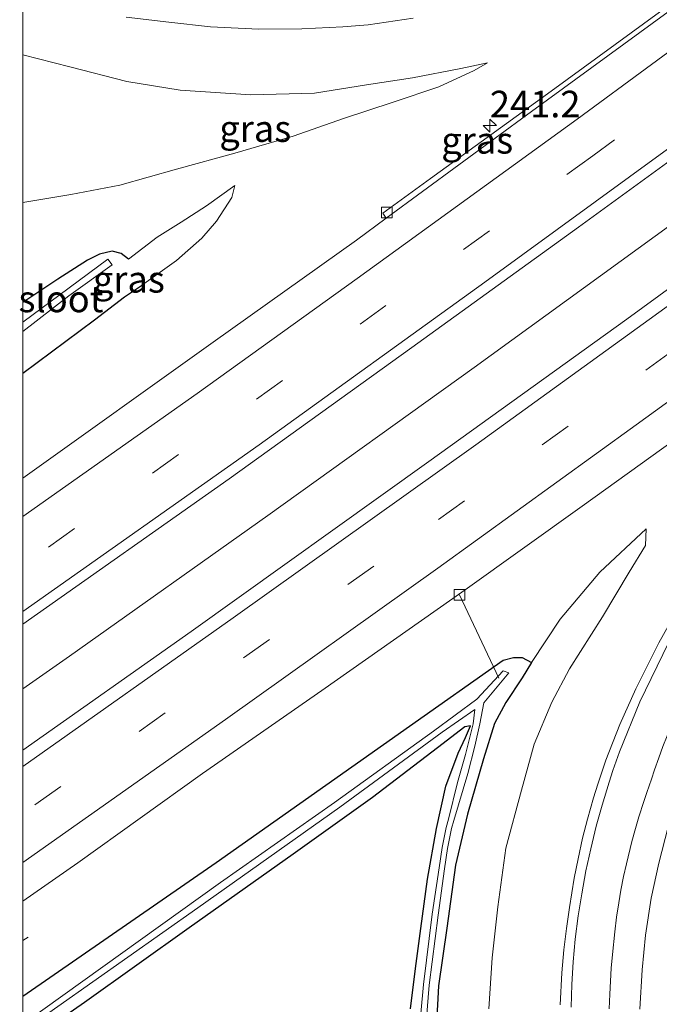
# Model space of a CAD drawing. Units: metres. Extents: x 79992 to 80636, y 383778 to 387500.
# Drawn here: x 80000 to 80060, y 383963 to 384056 of the extents above; entities that cross this region are included whole.
import ezdxf
from ezdxf.enums import TextEntityAlignment as Align

# ---------------------------------------------------------------- set-up
doc = ezdxf.new("R2010")
doc.units = ezdxf.units.M
doc.linetypes.add('VW-3-9_STREEP', pattern=[12, 3, -9])
doc.layers.get('0').update_dxf_attribs({"lineweight": 25})
for name, color, linetype, lineweight in [('B-ME-AL-OVERIG-L-B1', 7, 'Continuous', 18), ('B-ME-AM-KILOMETR-S-B1', 7, 'Continuous', 18), ('B-ME-BV-GELEIDECONSTRUCTIE-GELEIDERAIL-L-B1', 213, 'BV-GELEIDERAIL', 18), ('B-ME-GW-KRUINLIJN-L-B1', 93, 'Continuous', 18), ('B-ME-GW-TEENLIJN-L-B1', 93, 'Continuous', 18), ('B-ME-IE-GRASLAND-GV-B6', 93, 'Continuous', 18), ('B-ME-OG-WATER-GV-B6', 153, 'Continuous', 18), ('B-ME-VH-VERH_SOORT-BITUMEN-GV-B6', 8, 'IE-TERREINAFSCHEIDING-NATUURLIJK-HOUTWAL', 18), ('B-ME-VH-VERH_SOORT-KLINKERS-GV-B6', 8, 'IE-TERREINAFSCHEIDING-NATUURLIJK-HOUTWAL', 18), ('B-ME-VV-KOLK-S-B1', 8, 'Continuous', 18), ('B-ME-VW-MARKERING-39STREEP-015-L-B1', 255, 'VW-3-9_STREEP', 18), ('B-ME-VW-MARKERING-STREEP-015-L-B1', 7, 'Continuous', 18)]:
    doc.layers.add(name, color=color, linetype=linetype, lineweight=lineweight)
doc.layers.add('B-ME-GW-INSTEEKWATERGANG-L-B1', color=10, linetype='Continuous')
doc.styles.add('NLCS-ISO', font='NLCS-ISO.TTF')
doc.linetypes.add('BV-GELEIDERAIL', pattern='A,10,-3,[108,NLCS.SHX,S=1,R=0,X=0,Y=0],-3', length=16)
doc.linetypes.add('IE-TERREINAFSCHEIDING-NATUURLIJK-HOUTWAL', pattern='A,7,-1.5,[67,NLCS.SHX,S=0.75,R=45,X=0,Y=0],-1.5,7,-1.5,[70,NLCS.SHX,S=0.75,R=0,X=0,Y=0],-1.5', length=20)

# ---------------------------------------------------------------- blocks, each defined once
blk = doc.blocks.new('hecto')
for p, q in [((0, 0.625), (-0.625, 0)), ((0, -0.625), (0, 0.625)), ((-0.625, 0), (0.625, 0)), ((0.625, 0), (0, -0.625))]:
    blk.add_line(p, q)
blk = doc.blocks.new('kolk')
blk.add_lwpolyline([(-0.5, -0.5), (0.5, -0.5), (0.5, 0.5), (-0.5, 0.5)], close=True)

msp = doc.modelspace()

# ---------------------------------------------------------------- linework, layer by layer
at = {"layer": 'B-ME-AL-OVERIG-L-B1'}
msp.add_line((80041.042, 384001.594, 5.047), (80044.736, 383993.757, 3.057), dxfattribs=at)
at = {"layer": 'B-ME-BV-GELEIDECONSTRUCTIE-GELEIDERAIL-L-B1'}
msp.add_line((80000.489, 383969.421, 4.134), (80000, 383969.106, 4.149), dxfattribs=at)
msp.add_line((80000.489, 383969.421, 4.134), (80000, 383969.106, 4.149), dxfattribs=at)
msp.add_polyline3d([(80252.3856, 384177.6674, 10.9476), (80246.622, 384173.027, 10.87), (80240.514, 384168.279, 10.687), (80233.061, 384162.756, 10.525), (80224.652, 384156.617, 10.327), (80216.943, 384150.973, 10.108), (80208.521, 384144.769, 9.921), (80198.615, 384137.715, 9.577), (80188.677, 384130.773, 9.435), (80179.092, 384124.15, 9.248), (80174.5116, 384121.4397, 9.184), (80166.8502, 384115.5589, 9.001), (80162.8174, 384112.4619, 8.8503), (80149.7094, 384102.4926, 8.361), (80133.4511, 384090.1486, 8.13), (80116.9551, 384077.7743, 7.749), (80098.5047, 384063.9795, 7.364), (80079.256, 384049.7311, 6.938), (80063.0052, 384037.8765, 6.768), (80042.4234, 384022.9606, 6.314), (80023.0279, 384009.0381, 5.852), (80004.3671, 383995.8138, 5.499), (80000, 383992.7507, 5.389)], dxfattribs=at)
msp.add_polyline3d([(80252.3856, 384177.6674, 10.9476), (80246.622, 384173.027, 10.87), (80240.514, 384168.279, 10.687), (80233.061, 384162.756, 10.525), (80224.652, 384156.617, 10.327), (80216.943, 384150.973, 10.108), (80208.521, 384144.769, 9.921), (80198.615, 384137.715, 9.577), (80188.677, 384130.773, 9.435), (80179.092, 384124.15, 9.248), (80174.5116, 384121.4397, 9.184), (80166.8502, 384115.5589, 9.001), (80162.8174, 384112.4619, 8.8503), (80149.7094, 384102.4926, 8.361), (80133.4511, 384090.1486, 8.13), (80116.9551, 384077.7743, 7.749), (80098.5047, 384063.9795, 7.364), (80079.256, 384049.7311, 6.938), (80063.0052, 384037.8765, 6.768), (80042.4234, 384022.9606, 6.314), (80023.0279, 384009.0381, 5.852), (80004.3671, 383995.8138, 5.499), (80000, 383992.7507, 5.389)], dxfattribs=at)
at = {"layer": 'B-ME-GW-INSTEEKWATERGANG-L-B1'}
for points in [[(80009.915, 384033.146, 3.784), (80009.227, 384033.683, 3.78), (80008.378, 384033.897, 3.764), (80007.214, 384033.597, 3.724), (80006.086, 384033.044, 3.72), (80003.268, 384031.244, 3.643), (80000, 384029.067, 3.458)], [(80009.915, 384033.146, 3.784), (80009.227, 384033.683, 3.78), (80008.378, 384033.897, 3.764), (80007.214, 384033.597, 3.724), (80006.086, 384033.044, 3.72), (80003.268, 384031.244, 3.643), (80000, 384029.067, 3.458)], [(80000, 384022.412, 4.277), (80006.728, 384027.45, 4.307), (80009.544, 384029.592, 4.307), (80011.137, 384030.659, 4.453)], [(80000, 384022.412, 4.277), (80006.728, 384027.45, 4.307), (80009.544, 384029.592, 4.307), (80011.137, 384030.659, 4.453)], [(80000, 383963.874, 3.823), (80018.165, 383976.441, 3.979), (80036.341, 383989.261, 4.299), (80045.1647, 383995.4576, 4.5727), (80046.1299, 383995.7004, 4.5591), (80046.9469, 383995.713, 4.5386), (80047.8159, 383995.2335, 4.5386), (80046.9309, 383993.8055, 4.4909), (80045.4219, 383991.484, 4.1977), (80044.3547, 383989.4842, 4), (80043.3062, 383986.1678, 3.8773), (80041.7926, 383980.9654, 3.7342), (80040.6823, 383976.18, 3.7614), (80039.8671, 383970.2681, 3.6183), (80039.0879, 383964.8558, 3.6183), (80038.8864, 383961.2955, 3.591)], [(80000, 383963.874, 3.823), (80018.165, 383976.441, 3.979), (80036.341, 383989.261, 4.299), (80045.1647, 383995.4576, 4.5727), (80046.1299, 383995.7004, 4.5591), (80046.9469, 383995.713, 4.5386), (80047.8159, 383995.2335, 4.5386), (80046.9309, 383993.8055, 4.4909), (80045.4219, 383991.484, 4.1977), (80044.3547, 383989.4842, 4), (80043.3062, 383986.1678, 3.8773), (80041.7926, 383980.9654, 3.7342), (80040.6823, 383976.18, 3.7614), (80039.8671, 383970.2681, 3.6183), (80039.0879, 383964.8558, 3.6183), (80038.8864, 383961.2955, 3.591)], [(80036.4589, 383962.6846, 3.5774), (80036.92, 383966.4752, 3.6319), (80037.4091, 383970.2329, 3.6183), (80038.04, 383974.877, 3.643), (80038.89, 383979.625, 3.639), (80039.766, 383983.603, 3.643), (80040.933, 383986.719, 3.643), (80041.632, 383988.176, 3.643), (80042.083, 383989.265, 3.643), (80041.555, 383989.198, 3.647), (80038.982, 383987.223, 3.671), (80032.859, 383982.541, 3.659), (80025.424, 383977.213, 3.541), (80015.626, 383970.307, 3.412), (80005.786, 383963.275, 3.29), (80000, 383959.232, 3.137)], [(80036.4589, 383962.6846, 3.5774), (80036.92, 383966.4752, 3.6319), (80037.4091, 383970.2329, 3.6183), (80038.04, 383974.877, 3.643), (80038.89, 383979.625, 3.639), (80039.766, 383983.603, 3.643), (80040.933, 383986.719, 3.643), (80041.632, 383988.176, 3.643), (80042.083, 383989.265, 3.643), (80041.555, 383989.198, 3.647), (80038.982, 383987.223, 3.671), (80032.859, 383982.541, 3.659), (80025.424, 383977.213, 3.541), (80015.626, 383970.307, 3.412), (80005.786, 383963.275, 3.29), (80000, 383959.232, 3.137)]]:
    msp.add_polyline3d(points, dxfattribs=at)
at = {"layer": 'B-ME-GW-KRUINLIJN-L-B1'}
for points in [[(80043.693, 384051.592, 5.613), (80041.17, 384051.069, 5.929), (80036.633, 384050.166, 5.929), (80032.322, 384049.521, 5.884), (80027.422, 384048.739, 5.823), (80021.429, 384048.577, 5.827), (80014.779, 384049.031, 5.827), (80009.77, 384049.825, 5.641), (80004.407, 384051.226, 5.75), (80000, 384052.339, 5.506)], [(80043.693, 384051.592, 5.613), (80041.17, 384051.069, 5.929), (80036.633, 384050.166, 5.929), (80032.322, 384049.521, 5.884), (80027.422, 384048.739, 5.823), (80021.429, 384048.577, 5.827), (80014.779, 384049.031, 5.827), (80009.77, 384049.825, 5.641), (80004.407, 384051.226, 5.75), (80000, 384052.339, 5.506)], [(80011.137, 384030.659, 4.453), (80014.453, 384033.024, 4.453), (80016.838, 384035.115, 4.453), (80018.191, 384036.714, 4.465), (80019.638, 384038.924, 4.457), (80019.924, 384040.075, 4.453)], [(80058.607, 384007.79, 5.608), (80058.551, 384006.234, 5.803), (80056.996, 384003.731, 5.957), (80054.507, 383999.512, 6.022), (80051.412, 383994.623, 6.046), (80049.729, 383991.503, 5.965), (80048.063, 383987.564, 5.88), (80046.878, 383983.228, 5.888), (80045.423, 383977.767, 5.8577), (80044.644, 383972.28, 5.88), (80044.1216, 383967.4846, 5.9063), (80043.815, 383962.676, 5.8738)]]:
    msp.add_polyline3d(points, dxfattribs=at)
at = {"layer": 'B-ME-GW-TEENLIJN-L-B1'}
for points in [[(80043.693, 384051.592, 5.613), (80042.426, 384050.87, 5.519), (80039.121, 384049.333, 5.463), (80034.809, 384047.893, 5.402), (80030.134, 384046.365, 5.114), (80025.396, 384044.69, 4.859), (80019.911, 384043.089, 4.757), (80014.449, 384041.607, 3.833), (80009.097, 384040.102, 3.582), (80004.515, 384039.209, 3.545), (80000, 384038.477, 3.397)], [(80043.693, 384051.592, 5.613), (80042.426, 384050.87, 5.519), (80039.121, 384049.333, 5.463), (80034.809, 384047.893, 5.402), (80030.134, 384046.365, 5.114), (80025.396, 384044.69, 4.859), (80019.911, 384043.089, 4.757), (80014.449, 384041.607, 3.833), (80009.097, 384040.102, 3.582), (80004.515, 384039.209, 3.545), (80000, 384038.477, 3.397)], [(80019.924, 384040.075, 4.453), (80017.273, 384038.165, 4.263), (80014.883, 384036.607, 4.036), (80012.614, 384035.196, 3.959), (80009.915, 384033.146, 3.784)], [(80058.607, 384007.79, 5.608), (80054.254, 384003.717, 5.183), (80050.525, 383999.307, 4.936), (80047.8159, 383995.2335, 4.5386)]]:
    msp.add_polyline3d(points, dxfattribs=at)
at = {"layer": 'B-ME-IE-GRASLAND-GV-B6'}
for points in [[(80112.827, 384068.758, 6.91), (80093.656, 384054.471, 6.468), (80075.653, 384041.245, 6.156), (80056.781, 384027.487, 5.685), (80038.166, 384014.132, 5.402), (80015.821, 383998.153, 4.94), (80000, 383986.99, 4.683), (80000, 383998.838, 4.764), (80019.388, 384012.508, 5.179), (80036.564, 384024.85, 5.519), (80052.256, 384036.15, 5.734), (80067.068, 384046.933, 6.083), (80084.605, 384059.778, 6.391)], [(80112.827, 384068.758, 6.91), (80093.656, 384054.471, 6.468), (80075.653, 384041.245, 6.156), (80056.781, 384027.487, 5.685), (80038.166, 384014.132, 5.402), (80015.821, 383998.153, 4.94), (80000, 383986.99, 4.683), (80000, 383998.838, 4.764), (80019.388, 384012.508, 5.179), (80036.564, 384024.85, 5.519), (80052.256, 384036.15, 5.734), (80067.068, 384046.933, 6.083), (80084.605, 384059.778, 6.391)], [(80065.877, 384060.772, 5.775), (80049.658, 384048.918, 5.523), (80038.34, 384040.706, 5.276), (80033.833, 384037.475, 5.142), (80034.168, 384036.999, 5.142), (80031.355, 384034.932, 5.073), (80017.885, 384025.329, 4.915), (80000, 384012.544, 4.606), (80000, 384022.412, 4.277), (80006.728, 384027.45, 4.307), (80009.544, 384029.592, 4.307), (80011.137, 384030.659, 4.453), (80014.453, 384033.024, 4.453), (80016.838, 384035.115, 4.453), (80018.191, 384036.714, 4.465), (80019.638, 384038.924, 4.457), (80019.924, 384040.075, 4.453), (80017.273, 384038.165, 4.263), (80014.883, 384036.607, 4.036), (80012.614, 384035.196, 3.959), (80009.915, 384033.146, 3.784), (80009.227, 384033.683, 3.78), (80008.378, 384033.897, 3.764), (80007.214, 384033.597, 3.724), (80006.086, 384033.044, 3.72), (80003.268, 384031.244, 3.643), (80000, 384029.067, 3.458), (80000, 384038.477, 3.397)], [(80065.877, 384060.772, 5.775), (80049.658, 384048.918, 5.523), (80038.34, 384040.706, 5.276), (80033.833, 384037.475, 5.142), (80034.168, 384036.999, 5.142), (80031.355, 384034.932, 5.073), (80017.885, 384025.329, 4.915), (80000, 384012.544, 4.606), (80000, 384022.412, 4.277), (80006.728, 384027.45, 4.307), (80009.544, 384029.592, 4.307), (80011.137, 384030.659, 4.453), (80014.453, 384033.024, 4.453), (80016.838, 384035.115, 4.453), (80018.191, 384036.714, 4.465), (80019.638, 384038.924, 4.457), (80019.924, 384040.075, 4.453), (80017.273, 384038.165, 4.263), (80014.883, 384036.607, 4.036), (80012.614, 384035.196, 3.959), (80009.915, 384033.146, 3.784), (80009.227, 384033.683, 3.78), (80008.378, 384033.897, 3.764), (80007.214, 384033.597, 3.724), (80006.086, 384033.044, 3.72), (80003.268, 384031.244, 3.643), (80000, 384029.067, 3.458), (80000, 384038.477, 3.397)], [(80000, 384038.477, 3.397), (80004.515, 384039.209, 3.545), (80009.097, 384040.102, 3.582), (80014.449, 384041.607, 3.833), (80019.911, 384043.089, 4.757), (80025.396, 384044.69, 4.859), (80030.134, 384046.365, 5.114), (80034.809, 384047.893, 5.402), (80039.121, 384049.333, 5.463), (80042.426, 384050.87, 5.519), (80043.693, 384051.592, 5.613), (80041.17, 384051.069, 5.929), (80036.633, 384050.166, 5.929), (80032.322, 384049.521, 5.884), (80027.422, 384048.739, 5.823), (80021.429, 384048.577, 5.827), (80014.779, 384049.031, 5.827), (80009.77, 384049.825, 5.641), (80004.407, 384051.226, 5.75), (80000, 384052.339, 5.506), (80000, 384058.244, 5.782)], [(80000, 384038.477, 3.397), (80004.515, 384039.209, 3.545), (80009.097, 384040.102, 3.582), (80014.449, 384041.607, 3.833), (80019.911, 384043.089, 4.757), (80025.396, 384044.69, 4.859), (80030.134, 384046.365, 5.114), (80034.809, 384047.893, 5.402), (80039.121, 384049.333, 5.463), (80042.426, 384050.87, 5.519), (80043.693, 384051.592, 5.613), (80041.17, 384051.069, 5.929), (80036.633, 384050.166, 5.929), (80032.322, 384049.521, 5.884), (80027.422, 384048.739, 5.823), (80021.429, 384048.577, 5.827), (80014.779, 384049.031, 5.827), (80009.77, 384049.825, 5.641), (80004.407, 384051.226, 5.75), (80000, 384052.339, 5.506), (80000, 384058.244, 5.782)], [(80009.699, 384055.889, 5.88), (80013.734, 384055.418, 5.933), (80017.629, 384054.976, 5.933), (80022.172, 384054.769, 5.933), (80026.212, 384054.785, 5.921), (80030.072, 384054.971, 6.026), (80032.463, 384055.146, 6.022), (80036.693, 384055.801, 6.087)], [(80009.699, 384055.889, 5.88), (80013.734, 384055.418, 5.933), (80017.629, 384054.976, 5.933), (80022.172, 384054.769, 5.933), (80026.212, 384054.785, 5.921), (80030.072, 384054.971, 6.026), (80032.463, 384055.146, 6.022), (80036.693, 384055.801, 6.087)], [(80058.0199, 383962.6433, 5.979), (80058.2146, 383966.3352, 5.9714), (80058.5283, 383969.6095, 5.979), (80059.0808, 383973.0893, 5.9752), (80059.7844, 383976.3705, 5.9752), (80060.6834, 383979.7811, 5.9828), (80061.5098, 383982.4809, 5.9904), (80062.5481, 383985.2907, 5.9866), (80063.8519, 383988.5418, 6.0017), (80065.4039, 383991.7021, 6.0017), (80067.0393, 383994.809, 5.998), (80069.172, 383998.216, 6.038), (80071.703, 384002.252, 6.107), (80074.459, 384006.033, 6.091), (80078.012, 384010.635, 6.087), (80081.142, 384014.201, 6.144), (80084.167, 384017.438, 6.168), (80088.139, 384021.283, 6.176), (80092.836, 384025.631, 6.277), (80098.708, 384030.618, 6.281), (80107.225, 384038.056, 6.285), (80116.113, 384045.181, 6.399), (80128.954, 384055.7, 6.589)], [(80000, 384038.477, 3.397), (80000, 384052.339, 5.506), (80004.407, 384051.226, 5.75), (80009.77, 384049.825, 5.641), (80014.779, 384049.031, 5.827), (80021.429, 384048.577, 5.827), (80027.422, 384048.739, 5.823), (80032.322, 384049.521, 5.884), (80036.633, 384050.166, 5.929), (80041.17, 384051.069, 5.929), (80043.693, 384051.592, 5.613), (80042.426, 384050.87, 5.519), (80039.121, 384049.333, 5.463), (80034.809, 384047.893, 5.402), (80030.134, 384046.365, 5.114), (80025.396, 384044.69, 4.859), (80019.911, 384043.089, 4.757), (80014.449, 384041.607, 3.833), (80009.097, 384040.102, 3.582), (80004.515, 384039.209, 3.545), (80000, 384038.477, 3.397)], [(80000, 384038.477, 3.397), (80000, 384052.339, 5.506), (80004.407, 384051.226, 5.75), (80009.77, 384049.825, 5.641), (80014.779, 384049.031, 5.827), (80021.429, 384048.577, 5.827), (80027.422, 384048.739, 5.823), (80032.322, 384049.521, 5.884), (80036.633, 384050.166, 5.929), (80041.17, 384051.069, 5.929), (80043.693, 384051.592, 5.613), (80042.426, 384050.87, 5.519), (80039.121, 384049.333, 5.463), (80034.809, 384047.893, 5.402), (80030.134, 384046.365, 5.114), (80025.396, 384044.69, 4.859), (80019.911, 384043.089, 4.757), (80014.449, 384041.607, 3.833), (80009.097, 384040.102, 3.582), (80004.515, 384039.209, 3.545), (80000, 384038.477, 3.397)], [(80000, 384026.35, 2.748), (80004.327, 384029.697, 2.852), (80008.377, 384032.619, 2.852), (80007.996, 384033.123, 2.852), (80004.34, 384030.459, 2.799), (80000, 384027.215, 2.764), (80000, 384029.067, 3.458), (80003.268, 384031.244, 3.643), (80006.086, 384033.044, 3.72), (80007.214, 384033.597, 3.724), (80008.378, 384033.897, 3.764), (80009.227, 384033.683, 3.78), (80009.915, 384033.146, 3.784), (80012.614, 384035.196, 3.959), (80014.883, 384036.607, 4.036), (80017.273, 384038.165, 4.263), (80019.924, 384040.075, 4.453), (80019.638, 384038.924, 4.457), (80018.191, 384036.714, 4.465), (80016.838, 384035.115, 4.453), (80014.453, 384033.024, 4.453), (80011.137, 384030.659, 4.453), (80009.544, 384029.592, 4.307), (80006.728, 384027.45, 4.307), (80000, 384022.412, 4.277), (80000, 384026.35, 2.748)], [(80000, 384026.35, 2.748), (80004.327, 384029.697, 2.852), (80008.377, 384032.619, 2.852), (80007.996, 384033.123, 2.852), (80004.34, 384030.459, 2.799), (80000, 384027.215, 2.764), (80000, 384029.067, 3.458), (80003.268, 384031.244, 3.643), (80006.086, 384033.044, 3.72), (80007.214, 384033.597, 3.724), (80008.378, 384033.897, 3.764), (80009.227, 384033.683, 3.78), (80009.915, 384033.146, 3.784), (80012.614, 384035.196, 3.959), (80014.883, 384036.607, 4.036), (80017.273, 384038.165, 4.263), (80019.924, 384040.075, 4.453), (80019.638, 384038.924, 4.457), (80018.191, 384036.714, 4.465), (80016.838, 384035.115, 4.453), (80014.453, 384033.024, 4.453), (80011.137, 384030.659, 4.453), (80009.544, 384029.592, 4.307), (80006.728, 384027.45, 4.307), (80000, 384022.412, 4.277), (80000, 384026.35, 2.748)], [(80043.815, 383962.676, 5.8738), (80044.1216, 383967.4846, 5.9063), (80044.644, 383972.28, 5.88), (80045.423, 383977.767, 5.8577), (80046.878, 383983.228, 5.888), (80048.063, 383987.564, 5.88), (80049.729, 383991.503, 5.965), (80051.412, 383994.623, 6.046), (80054.507, 383999.512, 6.022), (80056.996, 384003.731, 5.957), (80058.551, 384006.234, 5.803), (80058.607, 384007.79, 5.608), (80054.254, 384003.717, 5.183), (80050.525, 383999.307, 4.936), (80047.8159, 383995.2335, 4.5386), (80046.9469, 383995.713, 4.5386), (80046.1299, 383995.7004, 4.5591), (80045.1647, 383995.4576, 4.5727), (80036.341, 383989.261, 4.299), (80018.165, 383976.441, 3.979), (80000, 383963.874, 3.823), (80000, 383972.788, 4.285), (80005.168, 383976.406, 4.356), (80016.891, 383984.805, 4.538), (80028.104, 383992.6, 4.753), (80041.576, 384002.071, 5.049), (80052.578, 384009.925, 5.304), (80067.739, 384020.808, 5.629)], [(80043.815, 383962.676, 5.8738), (80044.1216, 383967.4846, 5.9063), (80044.644, 383972.28, 5.88), (80045.423, 383977.767, 5.8577), (80046.878, 383983.228, 5.888), (80048.063, 383987.564, 5.88), (80049.729, 383991.503, 5.965), (80051.412, 383994.623, 6.046), (80054.507, 383999.512, 6.022), (80056.996, 384003.731, 5.957), (80058.551, 384006.234, 5.803), (80058.607, 384007.79, 5.608), (80054.254, 384003.717, 5.183), (80050.525, 383999.307, 4.936), (80047.8159, 383995.2335, 4.5386), (80046.9469, 383995.713, 4.5386), (80046.1299, 383995.7004, 4.5591), (80045.1647, 383995.4576, 4.5727), (80036.341, 383989.261, 4.299), (80018.165, 383976.441, 3.979), (80000, 383963.874, 3.823), (80000, 383972.788, 4.285), (80005.168, 383976.406, 4.356), (80016.891, 383984.805, 4.538), (80028.104, 383992.6, 4.753), (80041.576, 384002.071, 5.049), (80052.578, 384009.925, 5.304), (80067.739, 384020.808, 5.629)], [(80038.8864, 383961.2955, 3.591), (80039.0879, 383964.8558, 3.6183), (80039.8671, 383970.2681, 3.6183), (80040.6823, 383976.18, 3.7614), (80041.7926, 383980.9654, 3.7342), (80043.3062, 383986.1678, 3.8773), (80044.3547, 383989.4842, 4), (80045.4219, 383991.484, 4.1977), (80046.9309, 383993.8055, 4.4909), (80047.8159, 383995.2335, 4.5386), (80050.525, 383999.307, 4.936), (80054.254, 384003.717, 5.183), (80058.607, 384007.79, 5.608), (80058.551, 384006.234, 5.803), (80056.996, 384003.731, 5.957), (80054.507, 383999.512, 6.022), (80051.412, 383994.623, 6.046), (80049.729, 383991.503, 5.965), (80048.063, 383987.564, 5.88), (80046.878, 383983.228, 5.888), (80045.423, 383977.767, 5.8577), (80044.644, 383972.28, 5.88), (80044.1216, 383967.4846, 5.9063), (80043.815, 383962.676, 5.8738)], [(80061.835, 384000.724, 6.281), (80059.806, 383997.085, 6.346), (80057.636, 383992.77, 6.379), (80056.133, 383989.409, 6.379), (80054.817, 383986.05, 6.362), (80054.0588, 383983.8011, 6.3309), (80053.6633, 383982.5247, 6.3309), (80053.0888, 383980.5102, 6.3241), (80052.6321, 383978.7086, 6.315), (80052.2034, 383976.7638, 6.3173), (80051.8493, 383974.9745, 6.3263), (80051.3963, 383972.2081, 6.3082), (80051.1055, 383970.2313, 6.3059), (80050.8727, 383968.2361, 6.315), (80050.6744, 383966.0775, 6.2991), (80050.5103, 383963.0619, 6.315)], [(80061.835, 384000.724, 6.281), (80059.806, 383997.085, 6.346), (80057.636, 383992.77, 6.379), (80056.133, 383989.409, 6.379), (80054.817, 383986.05, 6.362), (80054.0588, 383983.8011, 6.3309), (80053.6633, 383982.5247, 6.3309), (80053.0888, 383980.5102, 6.3241), (80052.6321, 383978.7086, 6.315), (80052.2034, 383976.7638, 6.3173), (80051.8493, 383974.9745, 6.3263), (80051.3963, 383972.2081, 6.3082), (80051.1055, 383970.2313, 6.3059), (80050.8727, 383968.2361, 6.315), (80050.6744, 383966.0775, 6.2991), (80050.5103, 383963.0619, 6.315)], [(80037.7808, 383959.8531, 2.8388), (80038.2112, 383964.9057, 2.8388), (80039.0462, 383971.5003, 2.8388), (80039.6337, 383975.8479, 2.8388), (80039.9249, 383977.754, 2.8388), (80040.314, 383979.6224, 2.8388), (80040.5139, 383980.3937, 2.8388), (80041.841, 383984.81, 3.217), (80042.488, 383987.356, 3.217), (80042.952, 383989.467, 3.217), (80043.352, 383991.445, 3.217), (80045.688, 383994.275, 3.217), (80045.149, 383994.439, 3.217), (80042.692, 383991.773, 3.217), (80038.597, 383988.771, 3.217), (80029.298, 383982.081, 3.217), (80018.579, 383974.559, 3.217), (80000, 383961.248, 3.127), (80000, 383963.874, 3.823), (80018.165, 383976.441, 3.979), (80036.341, 383989.261, 4.299), (80045.1647, 383995.4576, 4.5727), (80046.1299, 383995.7004, 4.5591), (80046.9469, 383995.713, 4.5386), (80047.8159, 383995.2335, 4.5386), (80046.9309, 383993.8055, 4.4909), (80045.4219, 383991.484, 4.1977), (80044.3547, 383989.4842, 4), (80043.3062, 383986.1678, 3.8773), (80041.7926, 383980.9654, 3.7342), (80040.6823, 383976.18, 3.7614), (80039.8671, 383970.2681, 3.6183), (80039.0879, 383964.8558, 3.6183), (80038.8864, 383961.2955, 3.591)], [(80037.7808, 383959.8531, 2.8388), (80038.2112, 383964.9057, 2.8388), (80039.0462, 383971.5003, 2.8388), (80039.6337, 383975.8479, 2.8388), (80039.9249, 383977.754, 2.8388), (80040.314, 383979.6224, 2.8388), (80040.5139, 383980.3937, 2.8388), (80041.841, 383984.81, 3.217), (80042.488, 383987.356, 3.217), (80042.952, 383989.467, 3.217), (80043.352, 383991.445, 3.217), (80045.688, 383994.275, 3.217), (80045.149, 383994.439, 3.217), (80042.692, 383991.773, 3.217), (80038.597, 383988.771, 3.217), (80029.298, 383982.081, 3.217), (80018.579, 383974.559, 3.217), (80000, 383961.248, 3.127), (80000, 383963.874, 3.823), (80018.165, 383976.441, 3.979), (80036.341, 383989.261, 4.299), (80045.1647, 383995.4576, 4.5727), (80046.1299, 383995.7004, 4.5591), (80046.9469, 383995.713, 4.5386), (80047.8159, 383995.2335, 4.5386), (80046.9309, 383993.8055, 4.4909), (80045.4219, 383991.484, 4.1977), (80044.3547, 383989.4842, 4), (80043.3062, 383986.1678, 3.8773), (80041.7926, 383980.9654, 3.7342), (80040.6823, 383976.18, 3.7614), (80039.8671, 383970.2681, 3.6183), (80039.0879, 383964.8558, 3.6183), (80038.8864, 383961.2955, 3.591)], [(80000, 383960.595, 3.127), (80016.444, 383972.174, 3.217), (80029.788, 383981.638, 3.217), (80039.424, 383988.699, 3.217), (80042.493, 383990.803, 3.217), (80042.335, 383989.479, 3.217), (80041.628, 383986.595, 3.217), (80040.852, 383983.947, 3.217), (80040.0165, 383980.5226, 2.8388), (80039.8135, 383979.7393, 2.8388), (80039.4191, 383977.8452, 2.8388), (80039.1254, 383975.9232, 2.8388), (80038.4948, 383971.5701, 2.8388), (80037.6586, 383964.9665, 2.8388), (80037.1825, 383959.8765, 2.8388)], [(80000, 383960.595, 3.127), (80016.444, 383972.174, 3.217), (80029.788, 383981.638, 3.217), (80039.424, 383988.699, 3.217), (80042.493, 383990.803, 3.217), (80042.335, 383989.479, 3.217), (80041.628, 383986.595, 3.217), (80040.852, 383983.947, 3.217), (80040.0165, 383980.5226, 2.8388), (80039.8135, 383979.7393, 2.8388), (80039.4191, 383977.8452, 2.8388), (80039.1254, 383975.9232, 2.8388), (80038.4948, 383971.5701, 2.8388), (80037.6586, 383964.9665, 2.8388), (80037.1825, 383959.8765, 2.8388)], [(80000, 383959.232, 3.137), (80005.786, 383963.275, 3.29), (80015.626, 383970.307, 3.412), (80025.424, 383977.213, 3.541), (80032.859, 383982.541, 3.659), (80038.982, 383987.223, 3.671), (80041.555, 383989.198, 3.647), (80042.083, 383989.265, 3.643), (80041.632, 383988.176, 3.643), (80040.933, 383986.719, 3.643), (80039.766, 383983.603, 3.643), (80038.89, 383979.625, 3.639), (80038.04, 383974.877, 3.643), (80037.4091, 383970.2329, 3.6183), (80036.92, 383966.4752, 3.6319), (80036.4589, 383962.6846, 3.5774)], [(80036.4589, 383962.6846, 3.5774), (80036.92, 383966.4752, 3.6319), (80037.4091, 383970.2329, 3.6183), (80038.04, 383974.877, 3.643), (80038.89, 383979.625, 3.639), (80039.766, 383983.603, 3.643), (80040.933, 383986.719, 3.643), (80041.632, 383988.176, 3.643), (80042.083, 383989.265, 3.643), (80041.555, 383989.198, 3.647), (80038.982, 383987.223, 3.671), (80032.859, 383982.541, 3.659), (80025.424, 383977.213, 3.541), (80015.626, 383970.307, 3.412), (80005.786, 383963.275, 3.29), (80000, 383959.232, 3.137)], [(80000, 383959.232, 3.137), (80005.786, 383963.275, 3.29), (80015.626, 383970.307, 3.412), (80025.424, 383977.213, 3.541), (80032.859, 383982.541, 3.659), (80038.982, 383987.223, 3.671), (80041.555, 383989.198, 3.647), (80042.083, 383989.265, 3.643), (80041.632, 383988.176, 3.643), (80040.933, 383986.719, 3.643), (80039.766, 383983.603, 3.643), (80038.89, 383979.625, 3.639), (80038.04, 383974.877, 3.643), (80037.4091, 383970.2329, 3.6183), (80036.92, 383966.4752, 3.6319), (80036.4589, 383962.6846, 3.5774)], [(80036.4589, 383962.6846, 3.5774), (80036.92, 383966.4752, 3.6319), (80037.4091, 383970.2329, 3.6183), (80038.04, 383974.877, 3.643), (80038.89, 383979.625, 3.639), (80039.766, 383983.603, 3.643), (80040.933, 383986.719, 3.643), (80041.632, 383988.176, 3.643), (80042.083, 383989.265, 3.643), (80041.555, 383989.198, 3.647), (80038.982, 383987.223, 3.671), (80032.859, 383982.541, 3.659), (80025.424, 383977.213, 3.541), (80015.626, 383970.307, 3.412), (80005.786, 383963.275, 3.29), (80000, 383959.232, 3.137)]]:
    msp.add_polyline3d(points, dxfattribs=at)
at = {"layer": 'B-ME-OG-WATER-GV-B6'}
for points in [[(80000, 384026.35, 2.748), (80000, 384027.215, 2.764), (80004.34, 384030.459, 2.799), (80007.996, 384033.123, 2.852), (80008.377, 384032.619, 2.852), (80004.327, 384029.697, 2.852), (80000, 384026.35, 2.748)], [(80000, 384026.35, 2.748), (80000, 384027.215, 2.764), (80004.34, 384030.459, 2.799), (80007.996, 384033.123, 2.852), (80008.377, 384032.619, 2.852), (80004.327, 384029.697, 2.852), (80000, 384026.35, 2.748)], [(80000, 383961.248, 3.127), (80018.579, 383974.559, 3.217), (80029.298, 383982.081, 3.217), (80038.597, 383988.771, 3.217), (80042.692, 383991.773, 3.217), (80045.149, 383994.439, 3.217), (80045.688, 383994.275, 3.217), (80043.352, 383991.445, 3.217), (80042.952, 383989.467, 3.217), (80042.488, 383987.356, 3.217), (80041.841, 383984.81, 3.217), (80040.5139, 383980.3937, 2.8388), (80040.314, 383979.6224, 2.8388), (80039.9249, 383977.754, 2.8388), (80039.6337, 383975.8479, 2.8388), (80039.0462, 383971.5003, 2.8388), (80038.2112, 383964.9057, 2.8388), (80037.7808, 383959.8531, 2.8388)], [(80000, 383961.248, 3.127), (80018.579, 383974.559, 3.217), (80029.298, 383982.081, 3.217), (80038.597, 383988.771, 3.217), (80042.692, 383991.773, 3.217), (80045.149, 383994.439, 3.217), (80045.688, 383994.275, 3.217), (80043.352, 383991.445, 3.217), (80042.952, 383989.467, 3.217), (80042.488, 383987.356, 3.217), (80041.841, 383984.81, 3.217), (80040.5139, 383980.3937, 2.8388), (80040.314, 383979.6224, 2.8388), (80039.9249, 383977.754, 2.8388), (80039.6337, 383975.8479, 2.8388), (80039.0462, 383971.5003, 2.8388), (80038.2112, 383964.9057, 2.8388), (80037.7808, 383959.8531, 2.8388)], [(80037.1825, 383959.8765, 2.8388), (80037.6586, 383964.9665, 2.8388), (80038.4948, 383971.5701, 2.8388), (80039.1254, 383975.9232, 2.8388), (80039.4191, 383977.8452, 2.8388), (80039.8135, 383979.7393, 2.8388), (80040.0165, 383980.5226, 2.8388), (80040.852, 383983.947, 3.217), (80041.628, 383986.595, 3.217), (80042.335, 383989.479, 3.217), (80042.493, 383990.803, 3.217), (80039.424, 383988.699, 3.217), (80029.788, 383981.638, 3.217), (80016.444, 383972.174, 3.217), (80000, 383960.595, 3.127)], [(80037.1825, 383959.8765, 2.8388), (80037.6586, 383964.9665, 2.8388), (80038.4948, 383971.5701, 2.8388), (80039.1254, 383975.9232, 2.8388), (80039.4191, 383977.8452, 2.8388), (80039.8135, 383979.7393, 2.8388), (80040.0165, 383980.5226, 2.8388), (80040.852, 383983.947, 3.217), (80041.628, 383986.595, 3.217), (80042.335, 383989.479, 3.217), (80042.493, 383990.803, 3.217), (80039.424, 383988.699, 3.217), (80029.788, 383981.638, 3.217), (80016.444, 383972.174, 3.217), (80000, 383960.595, 3.127)]]:
    msp.add_polyline3d(points, dxfattribs=at)
at = {"layer": 'B-ME-VH-VERH_SOORT-BITUMEN-GV-B6'}
for points in [[(80125.372, 384063.344, 6.691), (80111.988, 384053.45, 6.399), (80100.893, 384045.152, 6.208), (80088.624, 384036.147, 6.066), (80078.295, 384028.622, 5.771), (80067.739, 384020.808, 5.629), (80052.578, 384009.925, 5.304), (80041.576, 384002.071, 5.049), (80028.104, 383992.6, 4.753), (80016.891, 383984.805, 4.538), (80005.168, 383976.406, 4.356), (80000, 383972.788, 4.285), (80000, 383986.99, 4.683), (80015.821, 383998.153, 4.94), (80038.166, 384014.132, 5.402), (80056.781, 384027.487, 5.685), (80075.653, 384041.245, 6.156), (80093.656, 384054.471, 6.468), (80112.827, 384068.758, 6.91)], [(80125.372, 384063.344, 6.691), (80111.988, 384053.45, 6.399), (80100.893, 384045.152, 6.208), (80088.624, 384036.147, 6.066), (80078.295, 384028.622, 5.771), (80067.739, 384020.808, 5.629), (80052.578, 384009.925, 5.304), (80041.576, 384002.071, 5.049), (80028.104, 383992.6, 4.753), (80016.891, 383984.805, 4.538), (80005.168, 383976.406, 4.356), (80000, 383972.788, 4.285), (80000, 383986.99, 4.683), (80015.821, 383998.153, 4.94), (80038.166, 384014.132, 5.402), (80056.781, 384027.487, 5.685), (80075.653, 384041.245, 6.156), (80093.656, 384054.471, 6.468), (80112.827, 384068.758, 6.91)], [(80084.605, 384059.778, 6.391), (80067.068, 384046.933, 6.083), (80052.256, 384036.15, 5.734), (80036.564, 384024.85, 5.519), (80019.388, 384012.508, 5.179), (80000, 383998.838, 4.764), (80000, 384012.544, 4.606), (80017.885, 384025.329, 4.915), (80031.355, 384034.932, 5.073), (80034.168, 384036.999, 5.142), (80047.815, 384047.03, 5.479), (80062.182, 384057.48, 5.75)], [(80084.605, 384059.778, 6.391), (80067.068, 384046.933, 6.083), (80052.256, 384036.15, 5.734), (80036.564, 384024.85, 5.519), (80019.388, 384012.508, 5.179), (80000, 383998.838, 4.764), (80000, 384012.544, 4.606), (80017.885, 384025.329, 4.915), (80031.355, 384034.932, 5.073), (80034.168, 384036.999, 5.142), (80047.815, 384047.03, 5.479), (80062.182, 384057.48, 5.75)], [(80036.693, 384055.801, 6.087), (80032.463, 384055.146, 6.022), (80030.072, 384054.971, 6.026), (80026.212, 384054.785, 5.921), (80022.172, 384054.769, 5.933), (80017.629, 384054.976, 5.933), (80013.734, 384055.418, 5.933), (80009.699, 384055.889, 5.88)], [(80036.693, 384055.801, 6.087), (80032.463, 384055.146, 6.022), (80030.072, 384054.971, 6.026), (80026.212, 384054.785, 5.921), (80022.172, 384054.769, 5.933), (80017.629, 384054.976, 5.933), (80013.734, 384055.418, 5.933), (80009.699, 384055.889, 5.88)], [(80128.954, 384055.7, 6.589), (80116.113, 384045.181, 6.399), (80107.225, 384038.056, 6.285), (80098.708, 384030.618, 6.281), (80092.836, 384025.631, 6.277), (80088.139, 384021.283, 6.176), (80084.167, 384017.438, 6.168), (80081.142, 384014.201, 6.144), (80078.012, 384010.635, 6.087), (80074.459, 384006.033, 6.091), (80071.703, 384002.252, 6.107), (80069.172, 383998.216, 6.038), (80067.0393, 383994.809, 5.998), (80065.4039, 383991.7021, 6.0017), (80063.8519, 383988.5418, 6.0017), (80062.5481, 383985.2907, 5.9866), (80061.5098, 383982.4809, 5.9904), (80060.6834, 383979.7811, 5.9828), (80059.7844, 383976.3705, 5.9752), (80059.0808, 383973.0893, 5.9752), (80058.5283, 383969.6095, 5.979), (80058.2146, 383966.3352, 5.9714), (80058.0199, 383962.6433, 5.979)], [(80128.954, 384055.7, 6.589), (80116.113, 384045.181, 6.399), (80107.225, 384038.056, 6.285), (80098.708, 384030.618, 6.281), (80092.836, 384025.631, 6.277), (80088.139, 384021.283, 6.176), (80084.167, 384017.438, 6.168), (80081.142, 384014.201, 6.144), (80078.012, 384010.635, 6.087), (80074.459, 384006.033, 6.091), (80071.703, 384002.252, 6.107), (80069.172, 383998.216, 6.038), (80067.0393, 383994.809, 5.998), (80065.4039, 383991.7021, 6.0017), (80063.8519, 383988.5418, 6.0017), (80062.5481, 383985.2907, 5.9866), (80061.5098, 383982.4809, 5.9904), (80060.6834, 383979.7811, 5.9828), (80059.7844, 383976.3705, 5.9752), (80059.0808, 383973.0893, 5.9752), (80058.5283, 383969.6095, 5.979), (80058.2146, 383966.3352, 5.9714), (80058.0199, 383962.6433, 5.979)], [(80050.5103, 383963.0619, 6.315), (80050.6744, 383966.0775, 6.2991), (80050.8727, 383968.2361, 6.315), (80051.1055, 383970.2313, 6.3059), (80051.3963, 383972.2081, 6.3082), (80051.8493, 383974.9745, 6.3263), (80052.2034, 383976.7638, 6.3173), (80052.6321, 383978.7086, 6.315), (80053.0888, 383980.5102, 6.3241), (80053.6633, 383982.5247, 6.3309), (80054.0588, 383983.8011, 6.3309), (80054.817, 383986.05, 6.362), (80056.133, 383989.409, 6.379), (80057.636, 383992.77, 6.379), (80059.806, 383997.085, 6.346), (80061.835, 384000.724, 6.281)], [(80050.5103, 383963.0619, 6.315), (80050.6744, 383966.0775, 6.2991), (80050.8727, 383968.2361, 6.315), (80051.1055, 383970.2313, 6.3059), (80051.3963, 383972.2081, 6.3082), (80051.8493, 383974.9745, 6.3263), (80052.2034, 383976.7638, 6.3173), (80052.6321, 383978.7086, 6.315), (80053.0888, 383980.5102, 6.3241), (80053.6633, 383982.5247, 6.3309), (80054.0588, 383983.8011, 6.3309), (80054.817, 383986.05, 6.362), (80056.133, 383989.409, 6.379), (80057.636, 383992.77, 6.379), (80059.806, 383997.085, 6.346), (80061.835, 384000.724, 6.281)]]:
    msp.add_polyline3d(points, dxfattribs=at)
at = {"layer": 'B-ME-VH-VERH_SOORT-KLINKERS-GV-B6'}
msp.add_polyline3d([(80047.815, 384047.03, 5.479), (80034.168, 384036.999, 5.142), (80033.833, 384037.475, 5.142), (80038.34, 384040.706, 5.276), (80049.658, 384048.918, 5.523), (80065.877, 384060.772, 5.775), (80082.013, 384072.609, 6.079), (80085.441, 384075.09, 6.139), (80091.317, 384079.343, 6.241), (80101.305, 384086.762, 6.606), (80110.764, 384093.886, 6.808), (80111.039, 384093.697, 6.808), (80104.333, 384088.611, 6.525), (80091.122, 384078.769, 6.16), (80078.322, 384069.383, 5.921), (80062.182, 384057.48, 5.75), (80047.815, 384047.03, 5.479)], dxfattribs=at)
at = {"layer": 'B-ME-VW-MARKERING-39STREEP-015-L-B1'}
for points in [[(80251.1626, 384194.1863, 10.5354), (80238.807, 384184.284, 10.136), (80220.038, 384169.163, 9.609), (80190.668, 384146.101, 8.957), (80161.486, 384123.489, 8.178), (80132.349, 384101.346, 7.364), (80103.176, 384079.424, 6.792), (80074.989, 384058.516, 6.233), (80053.581, 384042.853, 5.787), (80024.393, 384021.724, 5.264), (80000, 384004.374, 4.719)], [(80251.1626, 384194.1863, 10.5354), (80238.807, 384184.284, 10.136), (80220.038, 384169.163, 9.609), (80190.668, 384146.101, 8.957), (80161.486, 384123.489, 8.178), (80132.349, 384101.346, 7.364), (80103.176, 384079.424, 6.792), (80074.989, 384058.516, 6.233), (80053.581, 384042.853, 5.787), (80024.393, 384021.724, 5.264), (80000, 384004.374, 4.719)], [(80256.0587, 384173.633, 10.388), (80231.769, 384154.099, 9.581), (80202.229, 384130.827, 8.851), (80174.481, 384109.346, 8.182), (80145.789, 384087.423, 7.441), (80116.321, 384065.222, 6.8), (80103.6656, 384055.7973, 6.5374), (80089.766, 384045.446, 6.249), (80061.003, 384024.45, 5.685), (80033.002, 384004.299, 5.203), (80000, 383981.074, 4.48)], [(80256.0587, 384173.633, 10.388), (80231.769, 384154.099, 9.581), (80202.229, 384130.827, 8.851), (80174.481, 384109.346, 8.182), (80145.789, 384087.423, 7.441), (80116.321, 384065.222, 6.8), (80103.6656, 384055.7973, 6.5374), (80089.766, 384045.446, 6.249), (80061.003, 384024.45, 5.685), (80033.002, 384004.299, 5.203), (80000, 383981.074, 4.48)]]:
    msp.add_polyline3d(points, dxfattribs=at)
at = {"layer": 'B-ME-VW-MARKERING-STREEP-015-L-B1'}
for points in [[(80000, 384000.04, 4.768), (80022.204, 384015.703, 5.248), (80043.434, 384030.98, 5.588), (80060.61, 384043.475, 6.038), (80078.59, 384056.64, 6.281), (80093.68, 384067.806, 6.569), (80111.065, 384080.775, 6.91), (80128.586, 384093.924, 7.339), (80144.148, 384105.69, 7.655), (80158.429, 384116.559, 7.976), (80172.096, 384127.071, 8.401), (80186.407, 384138.191, 8.754), (80200.441, 384149.087, 9.163), (80216.207, 384161.454, 9.52), (80234.288, 384175.851, 9.946), (80252.0649, 384190.3157, 10.5891)], [(80000, 384000.04, 4.768), (80022.204, 384015.703, 5.248), (80043.434, 384030.98, 5.588), (80060.61, 384043.475, 6.038), (80078.59, 384056.64, 6.281), (80093.68, 384067.806, 6.569), (80111.065, 384080.775, 6.91), (80128.586, 384093.924, 7.339), (80144.148, 384105.69, 7.655), (80158.429, 384116.559, 7.976), (80172.096, 384127.071, 8.401), (80186.407, 384138.191, 8.754), (80200.441, 384149.087, 9.163), (80216.207, 384161.454, 9.52), (80234.288, 384175.851, 9.946), (80252.0649, 384190.3157, 10.5891)], [(80255.1297, 384177.5039, 10.3159), (80246.855, 384170.754, 9.921), (80232.909, 384159.634, 9.536), (80213.893, 384144.614, 9.107), (80193.516, 384128.688, 8.616), (80174.567, 384114.088, 8.097), (80154.849, 384098.933, 7.72), (80133.16, 384082.486, 7.12), (80116.483, 384069.931, 6.897), (80102.973, 384059.824, 6.431), (80085.699, 384047.003, 6.192), (80066.461, 384032.962, 5.835), (80042.584, 384015.674, 5.438), (80019.781, 383999.43, 4.936), (80000, 383985.46, 4.642)], [(80255.1297, 384177.5039, 10.3159), (80246.855, 384170.754, 9.921), (80232.909, 384159.634, 9.536), (80213.893, 384144.614, 9.107), (80193.516, 384128.688, 8.616), (80174.567, 384114.088, 8.097), (80154.849, 384098.933, 7.72), (80133.16, 384082.486, 7.12), (80116.483, 384069.931, 6.897), (80102.973, 384059.824, 6.431), (80085.699, 384047.003, 6.192), (80066.461, 384032.962, 5.835), (80042.584, 384015.674, 5.438), (80019.781, 383999.43, 4.936), (80000, 383985.46, 4.642)], [(80113.082, 384091.449, 6.901), (80101.267, 384082.562, 6.731), (80090.76, 384074.784, 6.468), (80073.085, 384061.751, 6.111), (80052.111, 384046.291, 5.746), (80031.444, 384031.335, 5.309), (80016.375, 384020.523, 5.077), (80000, 384008.954, 4.691)], [(80113.082, 384091.449, 6.901), (80101.267, 384082.562, 6.731), (80090.76, 384074.784, 6.468), (80073.085, 384061.751, 6.111), (80052.111, 384046.291, 5.746), (80031.444, 384031.335, 5.309), (80016.375, 384020.523, 5.077), (80000, 384008.954, 4.691)], [(80000, 383976.434, 4.407), (80019.051, 383989.861, 4.773), (80039.022, 384004.112, 5.094), (80057.657, 384017.573, 5.552), (80074.233, 384029.554, 5.9), (80091.182, 384041.977, 6.188), (80110.843, 384056.58, 6.573), (80128.563, 384069.758, 6.934)], [(80000, 383976.434, 4.407), (80019.051, 383989.861, 4.773), (80039.022, 384004.112, 5.094), (80057.657, 384017.573, 5.552), (80074.233, 384029.554, 5.9), (80091.182, 384041.977, 6.188), (80110.843, 384056.58, 6.573), (80128.563, 384069.758, 6.934)], [(80060.705, 383997.074, 6.379), (80058.021, 383991.546, 6.407), (80056.11, 383986.836, 6.407), (80055.4804, 383985.0677, 6.2941), (80055.1146, 383983.9743, 6.2986), (80054.4557, 383981.8383, 6.2941), (80053.9007, 383979.8438, 6.2963), (80053.3977, 383977.7312, 6.2986), (80052.9473, 383975.6431, 6.2918), (80052.5655, 383973.4968, 6.2963), (80052.2218, 383971.4198, 6.2963), (80051.9449, 383969.2246, 6.285), (80051.7495, 383967.1029, 6.2759), (80051.6299, 383964.9612, 6.2782), (80051.5493, 383962.8482, 6.2759)], [(80060.705, 383997.074, 6.379), (80058.021, 383991.546, 6.407), (80056.11, 383986.836, 6.407), (80055.4804, 383985.0677, 6.2941), (80055.1146, 383983.9743, 6.2986), (80054.4557, 383981.8383, 6.2941), (80053.9007, 383979.8438, 6.2963), (80053.3977, 383977.7312, 6.2986), (80052.9473, 383975.6431, 6.2918), (80052.5655, 383973.4968, 6.2963), (80052.2218, 383971.4198, 6.2963), (80051.9449, 383969.2246, 6.285), (80051.7495, 383967.1029, 6.2759), (80051.6299, 383964.9612, 6.2782), (80051.5493, 383962.8482, 6.2759)], [(80061.2592, 383989.884, 6.1582), (80060.9847, 383989.2301, 6.1582), (80060.5888, 383988.3251, 6.1536), (80060.1723, 383987.323, 6.1514), (80059.7945, 383986.2702, 6.1423), (80059.3969, 383985.1529, 6.1355), (80059.1005, 383984.2653, 6.1309), (80058.6541, 383983.012, 6.1377), (80058.398, 383982.1758, 6.1264), (80057.9165, 383980.7216, 6.1264), (80057.6104, 383979.6389, 6.1286), (80057.2588, 383978.4177, 6.1241), (80056.7479, 383976.2988, 6.1218), (80056.4776, 383975.1212, 6.1309), (80056.2238, 383973.8239, 6.1196), (80056.0402, 383972.646, 6.1196), (80055.8214, 383971.2869, 6.1196), (80055.6718, 383969.9244, 6.1173), (80055.4356, 383967.7832, 6.1332), (80055.3115, 383966.4909, 6.1286), (80055.2546, 383965.2699, 6.1127), (80055.1843, 383964.0482, 6.1196), (80055.1117, 383962.6698, 6.1173)]]:
    msp.add_polyline3d(points, dxfattribs=at)

# ---------------------------------------------------------------- block references
at = {"layer": 'B-ME-AM-KILOMETR-S-B1', "rotation": 90}
msp.add_blockref('hecto', (80043.909, 384045.685, 5.493), dxfattribs=at)
at = {"layer": 'B-ME-VV-KOLK-S-B1', "rotation": 90}
for p in [(80034.214, 384037.513, 5.134), (80041.042, 384001.594, 5.047)]:
    msp.add_blockref('kolk', p, dxfattribs=at)

# ---------------------------------------------------------------- texts
at = {"layer": 'B-ME-AM-KILOMETR-S-B1', "ltscale": 0.2, "style": 'NLCS-ISO'}
msp.add_text('241.2', height=2.5, dxfattribs=at).set_placement((80043.909, 384045.685, 5.493), align=Align.BOTTOM_LEFT)
at = {"layer": 'B-ME-IE-GRASLAND-GV-B6', "ltscale": 0.2, "style": 'NLCS-ISO'}
for p in [(80021.8465, 384045.408), (80021.8465, 384045.408), (80042.7205, 384044.307), (80042.7205, 384044.307), (80009.962, 384031.2435), (80009.962, 384031.2435)]:
    msp.add_text('gras', height=2.5, dxfattribs=at).set_placement(p, align=Align.MIDDLE_CENTER)
at = {"layer": 'B-ME-OG-WATER-GV-B6', "ltscale": 0.2, "style": 'NLCS-ISO'}
msp.add_text('sloot', height=2.5, dxfattribs=at).set_placement((80003.5771, 384029.4019), align=Align.MIDDLE_CENTER)
msp.add_text('sloot', height=2.5, dxfattribs=at).set_placement((80003.5771, 384029.4019), align=Align.MIDDLE_CENTER)

doc.saveas('drawing.dxf')
